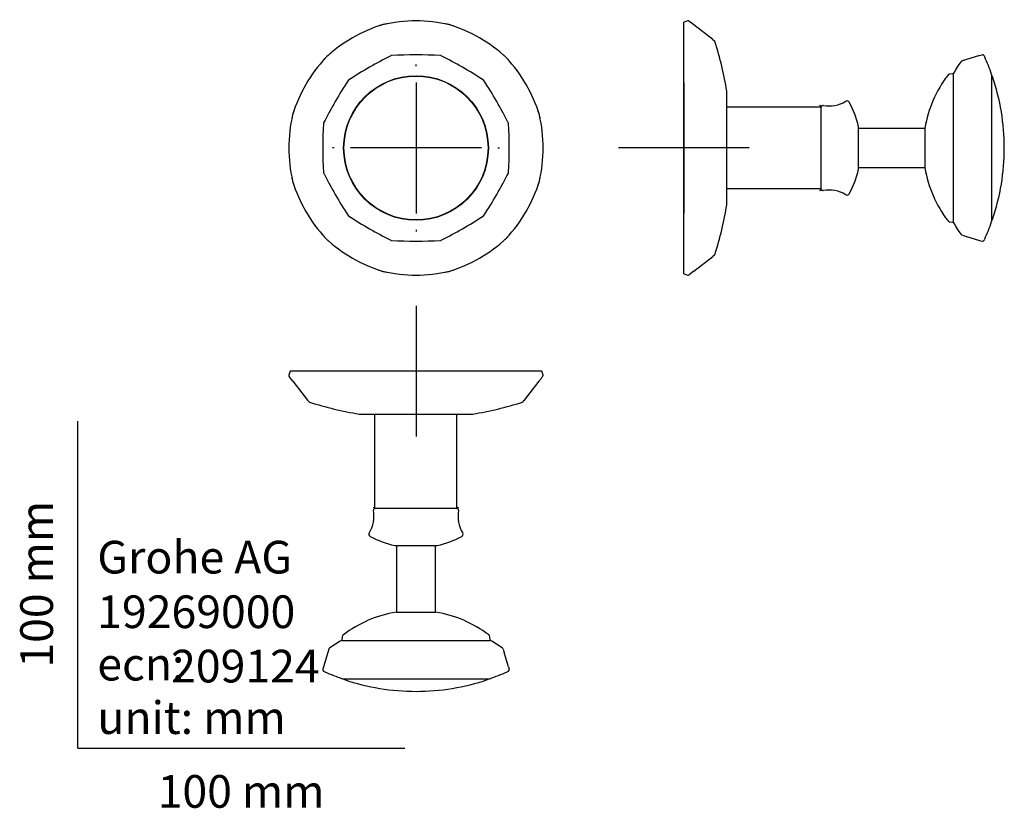
# Model space of a CAD drawing. Units: millimetres. Extents: x -18 to 283, y -18 to 223.
import ezdxf
from ezdxf.enums import TextEntityAlignment as Align
from ezdxf.lldxf.tags import DXFTag

# ---------------------------------------------------------------- set-up
doc = ezdxf.new("R2010")
doc.units = ezdxf.units.MM
for name, color, linetype in [('14086400_ROUND_H', 7, 'Continuous'), ('14087700_ESC_-_V', 7, 'Continuous'), ('14088600_ROUND_H', 7, 'Continuous'), ('14088700_ROUND_H', 7, 'Continuous'), ('14089500_RING_-_', 7, 'Continuous'), ('14801000_ROUND_H', 7, 'Continuous'), ('Default', 7, 'Continuous'), ('T14080027__MP_VC', 7, 'Continuous')]:
    doc.layers.add(name, color=color, linetype=linetype)
doc.styles.add('SEACAD_seiso_ttf', font='seiso.ttf')
tags = doc.linetypes.add('CENTER2', pattern=[28.575, 19.05, -3.175, 3.175, -3.175]).pattern_tags.tags
tags[10:11] = [DXFTag(74, 4), DXFTag(75, 0), DXFTag(340, '0'), DXFTag(46, 0.0), DXFTag(50, 0.0), DXFTag(44, 0.0), DXFTag(45, 0.0)]
tags[8:9] = [DXFTag(74, 4), DXFTag(75, 0), DXFTag(340, '0'), DXFTag(46, 0.0), DXFTag(50, 0.0), DXFTag(44, 0.0), DXFTag(45, 0.0)]
tags[6:7] = [DXFTag(74, 4), DXFTag(75, 0), DXFTag(340, '0'), DXFTag(46, 0.0), DXFTag(50, 0.0), DXFTag(44, 0.0), DXFTag(45, 0.0)]
tags[4:5] = [DXFTag(74, 4), DXFTag(75, 0), DXFTag(340, '0'), DXFTag(46, 0.0), DXFTag(50, 0.0), DXFTag(44, 0.0), DXFTag(45, 0.0)]

# ---------------------------------------------------------------- blocks, each defined once
blk = doc.blocks.new('SEANNOT_GROUP')
at = {"layer": 'Default', "color": 7, "linetype": 'CENTER2'}
for p, q in [((103.38, 208.59), (103.38, 209.11)), ((103.38, 203.59), (103.38, 163.59)), ((78.38, 183.59), (77.85, 183.59)), ((123.38, 183.59), (83.38, 183.59)), ((128.38, 183.59), (128.9, 183.59)), ((103.38, 158.59), (103.38, 158.06))]:
    blk.add_line(p, q, dxfattribs=at)
blk = doc.blocks.new('SEANNOT_GROUP1')
at = {"layer": 'Default', "color": 7, "linetype": 'CENTER2'}
for p, q in [((103.38, 135.32), (103.38, 95.32)), ((123.38, 115.32), (83.38, 115.32))]:
    blk.add_line(p, q, dxfattribs=at)
blk = doc.blocks.new('SEANNOT_GROUP2')
at = {"layer": 'Default', "color": 7, "linetype": 'CENTER2'}
for p, q in [((185.29, 203.59), (185.29, 163.59)), ((205.29, 183.59), (165.29, 183.59))]:
    blk.add_line(p, q, dxfattribs=at)
blk = doc.blocks.new('SE')
at = {"layer": '14086400_ROUND_H', "color": 7, "linetype": 'Continuous'}
blk.add_circle((103.38, 183.59), 22.02, dxfattribs=at)
at = {"layer": '14087700_ESC_-_V', "color": 7, "linetype": 'Continuous'}
for centre, radius, start, end in [((106.63, 177.95), 45.39, 107.1598, 132.8262), ((106.71, 177.82), 45.54, 107.1707, 108.5101), ((103.38, 177.03), 45.43, 101.35, 102.8607), ((103.38, 177.11), 45.35, 77.1572, 102.8432), ((103.38, 177.03), 45.43, 77.1393, 78.5093), ((100.1, 177.91), 45.43, 71.35, 72.8607), ((100.14, 177.98), 45.35, 47.1571, 72.8432), ((108.98, 180.35), 45.35, 137.1572, 162.8432), ((109.05, 180.31), 45.43, 137.1393, 138.5093), ((106.71, 177.82), 45.54, 130.2094, 132.8293), ((100.1, 177.91), 45.43, 47.1393, 48.5093), ((97.7, 180.31), 45.43, 41.3366, 42.8607), ((97.77, 180.35), 45.35, 17.1569, 42.8434), ((109.85, 183.59), 45.35, 167.1572, 192.8432), ((109.93, 183.59), 45.43, 167.1393, 168.5093), ((109.05, 180.31), 45.43, 161.35, 162.8607), ((97.7, 180.31), 45.43, 17.1393, 18.5217), ((96.82, 183.59), 45.43, 11.3816, 12.8607), ((96.9, 183.59), 45.35, 347.1569, 12.8434), ((109.93, 183.59), 45.43, 191.35, 192.8607), ((109.15, 186.92), 45.54, 197.1707, 198.5101), ((109.02, 186.84), 45.39, 197.1598, 222.8262), ((97.77, 186.82), 45.35, 317.1569, 342.8434), ((97.7, 186.86), 45.43, 341.3366, 342.8607), ((96.82, 183.59), 45.43, 347.1393, 348.4941), ((109.15, 186.92), 45.54, 220.2094, 222.8293), ((97.7, 186.86), 45.43, 317.1393, 318.5217), ((106.65, 189.26), 45.43, 227.1393, 228.5217), ((106.61, 189.19), 45.35, 227.157, 252.8434), ((100.14, 189.19), 45.35, 287.1569, 312.8434), ((100.1, 189.26), 45.43, 311.3366, 312.8607), ((106.65, 189.26), 45.43, 251.3366, 252.8607), ((103.38, 190.14), 45.43, 257.1393, 258.5217), ((103.38, 190.06), 45.35, 257.1569, 282.8434), ((103.38, 190.14), 45.43, 281.3366, 282.8607), ((100.1, 189.26), 45.43, 287.1393, 288.5217)]:
    blk.add_arc(centre, radius, start, end, dxfattribs=at)
at = {"layer": '14088600_ROUND_H', "color": 7, "linetype": 'Continuous'}
blk.add_circle((103.38, 183.59), 22.12, dxfattribs=at)
for centre, radius, start, end in [((151.39, 100.4), 124.55, 116.5529, 123.4404), ((95.93, 211.36), 0.5, 94.6632, 115.3973), ((103.37, 87.54), 124.55, 86.5529, 93.4404), ((110.82, 211.36), 0.5, 64.6632, 85.3325), ((55.34, 100.41), 124.55, 56.5529, 63.4404), ((186.55, 135.56), 124.55, 146.5529, 153.4404), ((83.04, 203.92), 0.5, 124.6632, 145.325), ((123.71, 203.92), 0.5, 34.6632, 55.3245), ((20.19, 135.57), 124.55, 26.5529, 33.4404), ((199.11, 183.58), 124.24, 176.5446, 183.4495), ((75.6, 191.03), 0.5, 154.6632, 175.3331), ((131.15, 191.03), 0.5, 4.6632, 25.3639), ((7.33, 183.6), 124.55, 356.5529, 3.4404), ((75.6, 176.14), 0.5, 184.6632, 205.2927), ((186.29, 231.45), 124.24, 206.5446, 213.4495), ((20.47, 231.46), 124.24, 326.5446, 333.4495), ((131.15, 176.14), 0.5, 334.6632, 0), ((83.04, 163.25), 0.5, 214.6632, 235.331), ((151.25, 266.49), 124.24, 236.5446, 243.4495), ((55.51, 266.5), 124.24, 296.5446, 303.4495), ((123.71, 163.25), 0.5, 304.6632, 325.3446), ((95.93, 155.81), 0.5, 244.6632, 265.3304), ((103.38, 279.32), 124.24, 266.5446, 273.4495), ((110.82, 155.81), 0.5, 274.6632, 295.3151)]:
    blk.add_arc(centre, radius, start, end, dxfattribs=at)
blk = doc.blocks.new('SE1')
at = {"layer": '14086400_ROUND_H', "color": 7, "linetype": 'Continuous'}
for p, q in [((279.41, 205.61), (279.4, 205.61)), ((279.4, 161.56), (279.41, 161.56))]:
    blk.add_line(p, q, dxfattribs=at)
for centre, radius, start, end in [((279.41, 205.36), 0.25, 18.7317, 90), ((215.2, 183.59), 68.05, 0, 18.7317), ((215.2, 183.59), 68.05, 341.2683, 360), ((279.41, 161.81), 0.25, 270, 341.2683)]:
    blk.add_arc(centre, radius, start, end, dxfattribs=at)
at = {"layer": '14087700_ESC_-_V', "color": 7, "linetype": 'Continuous'}
for p, q in [((185.29, 145.09), (185.29, 222.09)), ((188.36, 221.24), (187.13, 222.2)), ((194.11, 216.74), (188.36, 221.24)), ((194.11, 216.74), (194.62, 216.35)), ((198.4, 166.24), (198.4, 200.93)), ((188.36, 145.93), (194.11, 150.43)), ((188.36, 145.93), (186.91, 144.81))]:
    blk.add_line(p, q, dxfattribs=at)
for centre, radius, start, end in [((188.3, 214.54), 8.13, 102.8604, 111.7291), ((193.81, 216.35), 0.491, 17.2401, 51.972), ((194.31, 215.96), 0.502, 27.3399, 46.5502), ((92, 183.59), 107.81, 9.2603, 17.5675), ((92, 183.59), 107.81, 342.4326, 350.7397), ((188.3, 152.64), 8.13, 248.2709, 257.1404), ((186.6, 145.22), 0.522, 258.2059, 301.1047)]:
    blk.add_arc(centre, radius, start, end, dxfattribs=at)
for points, knots in [([(187.09, 222.23), (187.05, 222.25), (186.98, 222.31), (186.86, 222.38), (186.73, 222.45), (186.6, 222.47), (186.53, 222.47), (186.49, 222.46)], [0, 0, 0, 0, 0.140378, 0.401684, 0.623078, 0.818052, 1, 1, 1, 1]), ([(194.11, 150.43), (194.22, 150.52), (194.4, 150.66), (194.61, 150.84), (194.73, 150.98), (194.76, 151.03), (194.77, 151.05)], [0, 0, 0, 0, 0.263909, 0.528108, 0.792587, 1, 1, 1, 1])]:
    blk.add_open_spline(points, degree=3, knots=knots, dxfattribs=at)
at = {"layer": '14088600_ROUND_H', "color": 7, "linetype": 'Continuous'}
for p, q in [((275.71, 211.84), (271.39, 210.55)), ((275.71, 211.84), (276.46, 212.07)), ((267.67, 160.94), (267.67, 206.23)), ((279.4, 161.16), (279.4, 206.01)), ((270.43, 156.91), (271.39, 156.63)), ((271.39, 156.63), (275.71, 155.33)), ((275.71, 155.33), (276.46, 155.11))]:
    blk.add_line(p, q, dxfattribs=at)
for centre, radius, start, end in [((276.61, 211.59), 0.5, 33.2404, 107.1379), ((274.4, 210.14), 3.14, 24.1475, 33.2352), ((215.16, 183.59), 68.05, 19.328, 24.1475), ((287.03, 196.7), 21.59, 141.7807, 153.8013), ((279.1, 206.01), 0.3, 0, 19.328), ((287.03, 170.47), 21.59, 206.1987, 218.2187), ((215.16, 183.59), 68.05, 335.8525, 340.672), ((279.1, 161.16), 0.3, 340.672, 0), ((270.52, 157.5), 0.585, 221.1121, 257.315), ((276.61, 155.59), 0.5, 253.3098, 326.7615), ((274.4, 157.03), 3.14, 326.7755, 335.8525)]:
    blk.add_arc(centre, radius, start, end, dxfattribs=at)
blk.add_open_spline([(271.39, 210.55), (271.19, 210.49), (270.83, 210.38), (270.43, 210.24), (270.16, 210.13), (270.11, 210.08), (270.07, 210.06)], degree=3, knots=[0, 0, 0, 0, 0.239108, 0.492277, 0.745814, 1, 1, 1, 1], dxfattribs=at)
at = {"layer": '14088700_ROUND_H', "color": 7, "linetype": 'Continuous'}
for p, q in [((267.44, 206.25), (266.53, 206.13)), ((258.99, 189.69), (258.99, 177.49)), ((266.53, 161.04), (267.44, 160.93))]:
    blk.add_line(p, q, dxfattribs=at)
for centre, radius, start, end in [((295.21, 183.59), 36.73, 142.7839, 170.4401), ((266.63, 205.29), 0.85, 97.3022, 142.7839), ((267.47, 206.05), 0.2, 0, 97.3022), ((295.21, 183.59), 36.73, 189.5599, 217.2161), ((266.63, 161.89), 0.85, 217.2161, 262.6978), ((267.47, 161.12), 0.2, 262.6978, 0)]:
    blk.add_arc(centre, radius, start, end, dxfattribs=at)
at = {"layer": '14089500_RING_-_', "color": 7, "linetype": 'Continuous'}
for p, q in [((227.29, 171.06), (227.29, 196.12)), ((238.67, 177.14), (238.67, 190.04))]:
    blk.add_line(p, q, dxfattribs=at)
for centre, radius, start, end in [((227.79, 196.12), 0.5, 79.7101, 180), ((229.67, 206.45), 10, 259.7101, 300.9719), ((235.2, 197.23), 0.75, 28.2366, 120.9719), ((209.79, 183.59), 29.59, 12.7197, 28.2366), ((238.37, 190.04), 0.3, 0, 12.7197), ((209.79, 183.59), 29.59, 331.7634, 347.2803), ((238.37, 177.14), 0.3, 347.2803, 0), ((227.79, 171.06), 0.5, 180, 280.2899), ((229.67, 160.72), 10, 59.0281, 100.2899), ((235.2, 169.94), 0.75, 239.0281, 331.7634)]:
    blk.add_arc(centre, radius, start, end, dxfattribs=at)
at = {"layer": '14801000_ROUND_H', "color": 7, "linetype": 'Continuous'}
for p, q in [((258.99, 189.59), (238.67, 189.59)), ((238.67, 177.59), (258.99, 177.59))]:
    blk.add_line(p, q, dxfattribs=at)
at = {"layer": 'T14080027__MP_VC', "color": 7, "linetype": 'Continuous'}
for centre, start, end in [((226.79, 196.09), 0, 90), ((226.79, 171.09), 270, 0)]:
    blk.add_arc(centre, 0.5, start, end, dxfattribs=at)
blk = doc.blocks.new('SE2')
at = {"layer": '14086400_ROUND_H', "color": 7, "linetype": 'Continuous'}
for p, q in [((81.35, 21.21), (81.35, 21.2)), ((125.4, 21.2), (125.4, 21.21))]:
    blk.add_line(p, q, dxfattribs=at)
for centre, radius, start, end in [((81.6, 21.2), 0.25, 180, 251.2683), ((125.15, 21.2), 0.25, 288.7317, 0), ((103.38, 85.41), 68.05, 251.2683, 270), ((103.38, 85.41), 68.05, 270, 288.7317)]:
    blk.add_arc(centre, radius, start, end, dxfattribs=at)
at = {"layer": '14087700_ESC_-_V', "color": 7, "linetype": 'Continuous'}
for p, q in [((141.88, 115.32), (64.88, 115.32)), ((65.72, 112.25), (64.6, 113.69)), ((65.72, 112.25), (70.22, 106.49)), ((136.53, 106.49), (141.03, 112.25)), ((141.04, 112.27), (141.15, 112.41)), ((70.62, 105.99), (70.22, 106.49)), ((136.14, 105.99), (136.53, 106.49)), ((86.03, 102.21), (120.72, 102.21))]:
    blk.add_line(p, q, dxfattribs=at)
for centre, radius, start, end in [((72.42, 112.31), 8.13, 158.2709, 167.1404), ((134.33, 112.31), 8.13, 12.8602, 21.7291), ((64.99, 114.01), 0.504, 167.3976, 212.3063), ((71.01, 106.3), 0.499, 224.1267, 242.6891), ((103.38, 208.61), 107.81, 252.4326, 260.7397), ((103.37, 208.61), 107.81, 279.2603, 287.5675), ((135.74, 106.3), 0.502, 297.3532, 316.5497), ((136.14, 106.8), 0.491, 287.2369, 321.9752)]:
    blk.add_arc(centre, radius, start, end, dxfattribs=at)
blk.add_open_spline([(141.15, 112.41), (141.25, 112.54), (141.46, 112.82), (141.75, 113.21), (142.03, 113.62), (142.23, 113.96), (142.24, 114.06), (142.25, 114.12)], degree=3, knots=[0, 0, 0, 0, 0.117129, 0.293317, 0.469828, 0.734642, 1, 1, 1, 1], dxfattribs=at)
at = {"layer": '14088600_ROUND_H', "color": 7, "linetype": 'Continuous'}
for p, q in [((76.74, 30.29), (76.41, 29.21)), ((80.73, 32.94), (126.02, 32.94)), ((130.02, 30.28), (130.34, 29.21)), ((76.41, 29.21), (75.12, 24.9)), ((131.63, 24.9), (130.34, 29.21)), ((75.12, 24.9), (74.89, 24.15)), ((131.63, 24.9), (131.86, 24.15)), ((80.95, 21.21), (125.8, 21.21))]:
    blk.add_line(p, q, dxfattribs=at)
for centre, radius, start, end in [((77.3, 30.08), 0.601, 130.9714, 155.9946), ((90.26, 13.58), 21.59, 116.1987, 128.2187), ((116.49, 13.58), 21.59, 51.7807, 63.8013), ((129.49, 30.1), 0.561, 23.6663, 50.0769), ((75.37, 24), 0.5, 163.3098, 236.7615), ((131.38, 24), 0.5, 303.2404, 17.1379), ((76.82, 26.21), 3.14, 236.7755, 245.8525), ((103.38, 85.44), 68.05, 245.8525, 250.672), ((80.95, 21.51), 0.3, 250.672, 270), ((125.8, 21.51), 0.3, 270, 289.328), ((103.38, 85.44), 68.05, 289.328, 294.1475), ((129.93, 26.21), 3.14, 294.1475, 303.2352)]:
    blk.add_arc(centre, radius, start, end, dxfattribs=at)
at = {"layer": '14088700_ROUND_H', "color": 7, "linetype": 'Continuous'}
for p, q in [((97.28, 41.62), (109.48, 41.62)), ((80.83, 34.08), (80.72, 33.17)), ((126.04, 33.17), (125.92, 34.08))]:
    blk.add_line(p, q, dxfattribs=at)
for centre, radius, start, end in [((103.38, 5.4), 36.73, 99.5599, 127.2161), ((103.38, 5.4), 36.73, 52.7839, 80.4401), ((80.91, 33.14), 0.2, 172.6978, 270), ((81.68, 33.98), 0.85, 127.2161, 172.6978), ((125.08, 33.98), 0.85, 7.3022, 52.7839), ((125.84, 33.14), 0.2, 270, 7.3022)]:
    blk.add_arc(centre, radius, start, end, dxfattribs=at)
at = {"layer": '14089500_RING_-_', "color": 7, "linetype": 'Continuous'}
for p, q in [((115.91, 73.32), (90.84, 73.32)), ((96.93, 61.94), (109.83, 61.94))]:
    blk.add_line(p, q, dxfattribs=at)
for centre, radius, start, end in [((80.51, 70.94), 10, 329.0281, 10.2899), ((90.84, 72.82), 0.5, 90, 190.2899), ((115.91, 72.82), 0.5, 349.7101, 90), ((126.24, 70.94), 10, 169.7101, 210.9719), ((89.73, 65.41), 0.75, 149.0281, 241.7634), ((103.38, 90.82), 29.59, 241.7634, 257.2803), ((103.38, 90.82), 29.59, 282.7197, 298.2366), ((117.02, 65.41), 0.75, 298.2366, 30.9719), ((96.93, 62.24), 0.3, 257.2803, 270), ((109.83, 62.24), 0.3, 270, 282.7197)]:
    blk.add_arc(centre, radius, start, end, dxfattribs=at)
at = {"layer": '14801000_ROUND_H', "color": 7, "linetype": 'Continuous'}
for p, q in [((97.38, 61.94), (97.38, 41.62)), ((109.38, 41.62), (109.38, 61.94))]:
    blk.add_line(p, q, dxfattribs=at)
at = {"layer": 'T14080027__MP_VC', "color": 7, "linetype": 'Continuous'}
for centre, start, end in [((90.88, 73.82), 180, 270), ((115.88, 73.82), 270, 0)]:
    blk.add_arc(centre, 0.5, start, end, dxfattribs=at)

msp = doc.modelspace()

# ---------------------------------------------------------------- linework, layer by layer
at = {"layer": 'Default', "color": 7, "linetype": 'Continuous'}
for p, q in [((227.29, 196.12), (198.4, 196.12)), ((227.29, 171.06), (198.4, 171.06)), ((0, 0), (0, 100)), ((90.84, 73.32), (90.84, 102.21)), ((115.91, 73.32), (115.91, 102.21)), ((0, 0), (100, 0))]:
    msp.add_line(p, q, dxfattribs=at)

# ---------------------------------------------------------------- block references
at = {"layer": 'Default'}
for name in ['SE', 'SE1', 'SEANNOT_GROUP', 'SEANNOT_GROUP2', 'SEANNOT_GROUP1', 'SE2']:
    msp.add_blockref(name, (0, 0), dxfattribs=at)

# ---------------------------------------------------------------- texts
at = {"layer": 'Default', "color": 7, "linetype": 'Continuous', "style": 'SEACAD_seiso_ttf'}
msp.add_text('100 mm', height=10, rotation=90, dxfattribs=at).set_placement((-17.62, 24.62), align=Align.TOP_LEFT)
for s, p in [('Grohe AG^J', (5.94, 63.42)), ('19269000', (5.9, 46.72)), ('209124', (28.49, 30.09)), ('ecn: ', (5.94, 30.7)), ('unit: mm', (5.94, 14.33)), ('100 mm', (24.39, -8.24))]:
    msp.add_text(s, height=10, dxfattribs=at).set_placement(p, align=Align.TOP_LEFT)

doc.saveas('drawing.dxf')
